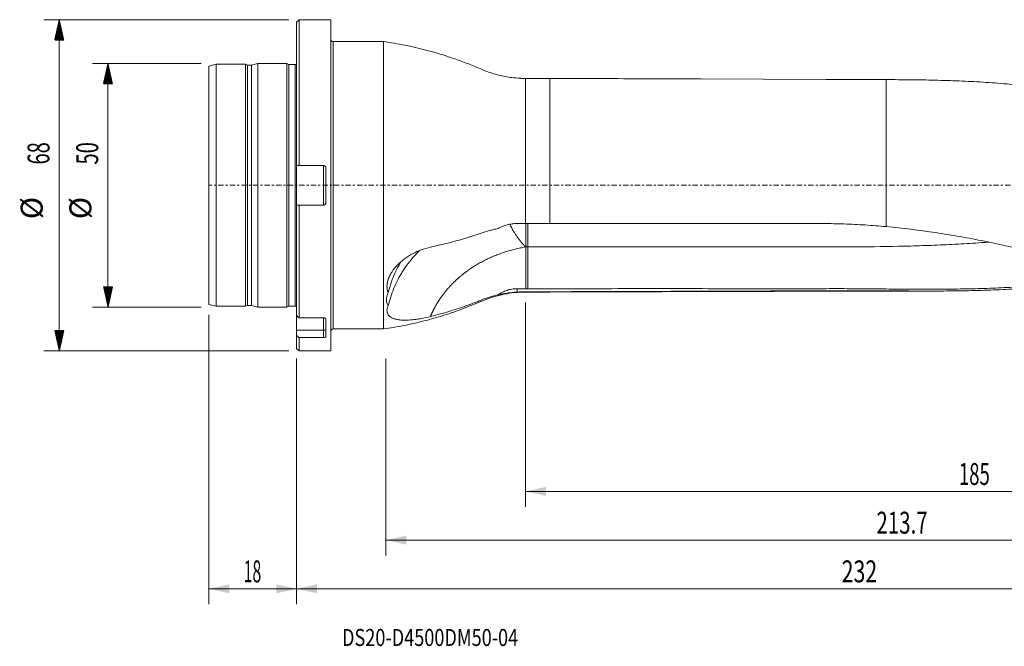
# Model space of a CAD drawing. Units: millimetres. Extents: x -57 to 262, y -95 to 34.
# Drawn here: x -57 to 145, y -95 to 34 of the extents above; entities that cross this region are included whole.
import ezdxf

# ---------------------------------------------------------------- set-up
doc = ezdxf.new("R2010")
doc.units = ezdxf.units.MM
doc.linetypes.add('CENTER', pattern=[47.5, 22, -8.5, 8.5, -8.5])
for name, color, linetype in [('1', 4, 'Continuous'), ('2', 7, 'Continuous'), ('SK1', 4, 'Continuous'), ('SK2', 7, 'Continuous'), ('SK4', 2, 'CENTER'), ('SK6', 5, 'Continuous')]:
    doc.layers.add(name, color=color, linetype=linetype)
doc.styles.add('iso_b_vert', font='simplex.shx')
doc.dimstyles.get("Standard").update_dxf_attribs({"dimtxt": 0.18, "dimasz": 0.18, "dimexe": 0.18, "dimexo": 0.0625, "dimgap": 0.09, "dimtad": 1, "dimzin": 0, "dimdsep": 52, "dimtxsty": 'Standard', "dimcen": 0.09, "dimadec": 0, "dimazin": 0, "dimtfac": 1, "dimtdec": 4, "dimtofl": 0, "dimtmove": 0, "dimatfit": 3, "dimfxl": 1, "dimtolj": 1, "dimtzin": 0, "dimarcsym": 0})

# ---------------------------------------------------------------- blocks, each defined once
blk = doc.blocks.new('_U0')
at = {"layer": '2', "lineweight": 13}
for p, q in [((232, -24.0875), (232, -86.025)), ((0, -35.5875), (0, -86.025)), ((0, -82.85), (232, -82.85))]:
    blk.add_line(p, q, dxfattribs=at)
at = {"layer": '2', "lineweight": 18}
for points in [[(0, -82.85), (4.174997, -81.924425), (4.175003, -83.775575)], [(232, -82.85), (227.825003, -83.775575), (227.824997, -81.924425)]]:
    blk.add_solid(points, dxfattribs=at)
at = {"layer": '2', "lineweight": 18, "insert": (111.869387, -81.522328), "char_height": 4.5, "attachment_point": 7, "line_spacing_factor": 1.084337, "style": 'iso_b_vert'}
blk.add_mtext('\\W0.7138;232', dxfattribs=at)
blk = doc.blocks.new('_U1')
at = {"layer": 'SK2', "lineweight": 13}
for p, q in [((-18, -26.5875), (-18, -86.025)), ((0, -35.5875), (0, -86.025)), ((-18, -82.85), (0, -82.85))]:
    blk.add_line(p, q, dxfattribs=at)
at = {"layer": 'SK2', "lineweight": 18}
for points in [[(-18, -82.85), (-13.825003, -81.924425), (-13.824997, -83.775575)], [(0, -82.85), (-4.174997, -83.775575), (-4.175003, -81.924425)]]:
    blk.add_solid(points, dxfattribs=at)
at = {"layer": 'SK2', "lineweight": 18, "insert": (-10.886828, -81.522328), "char_height": 4.5, "attachment_point": 7, "line_spacing_factor": 1.084337, "style": 'iso_b_vert'}
blk.add_mtext('\\W0.5321;18', dxfattribs=at)
blk = doc.blocks.new('_U2')
at = {"layer": 'SK2', "lineweight": 13}
for p, q in [((232, -24.0875), (232, -76.025)), ((18.3177, -35.5875), (18.3177, -76.025)), ((232, -72.85), (18.3177, -72.85))]:
    blk.add_line(p, q, dxfattribs=at)
at = {"layer": 'SK2', "lineweight": 18}
for points in [[(18.3177, -72.85), (22.492697, -71.924425), (22.492703, -73.775575)], [(232, -72.85), (227.825003, -73.775575), (227.824997, -71.924425)]]:
    blk.add_solid(points, dxfattribs=at)
at = {"layer": 'SK2', "lineweight": 18, "insert": (118.997709, -71.522328), "char_height": 4.5, "attachment_point": 7, "line_spacing_factor": 1.084337, "style": 'iso_b_vert'}
blk.add_mtext('\\W0.6864;213.7', dxfattribs=at)
blk = doc.blocks.new('_U3')
at = {"layer": 'SK2', "lineweight": 13}
for p, q in [((47, -24.0875), (47, -66.025)), ((232, -24.0875), (232, -66.025)), ((47, -62.85), (232, -62.85))]:
    blk.add_line(p, q, dxfattribs=at)
at = {"layer": 'SK2', "lineweight": 18}
for points in [[(47, -62.85), (51.174997, -61.924425), (51.175003, -63.775575)], [(232, -62.85), (227.825003, -63.775575), (227.824997, -61.924425)]]:
    blk.add_solid(points, dxfattribs=at)
at = {"layer": 'SK2', "lineweight": 18, "insert": (135.931801, -61.522328), "char_height": 4.5, "attachment_point": 7, "line_spacing_factor": 1.084337, "style": 'iso_b_vert'}
blk.add_mtext('\\W0.6217;185', dxfattribs=at)

msp = doc.modelspace()

# ---------------------------------------------------------------- hatches: boundary and pattern name
at = {"layer": 'SK2', "lineweight": 13}
h = msp.add_hatch(dxfattribs=at)
h.set_pattern_fill('ANSI31', color=256, scale=0.0062, style=0)
h.paths.add_polyline_path([(-48.725, 34), (-47.799, 29.825), (-49.651, 29.825)])
h = msp.add_hatch(dxfattribs=at)
h.set_pattern_fill('ANSI31', color=256, scale=0.0062, style=0)
h.paths.add_polyline_path([(-38.725, 25), (-37.799, 20.825), (-39.651, 20.825)])
h = msp.add_hatch(dxfattribs=at)
h.set_pattern_fill('ANSI31', color=256, scale=0.0062, style=0)
h.paths.add_polyline_path([(-38.725, -25), (-39.651, -20.825), (-37.799, -20.825)])
h = msp.add_hatch(dxfattribs=at)
h.set_pattern_fill('ANSI31', color=256, scale=0.0062, style=0)
h.paths.add_polyline_path([(-48.725, -34), (-49.651, -29.825), (-47.799, -29.825)])

# ---------------------------------------------------------------- linework, layer by layer
at = {"layer": '1', "lineweight": 13}
for p, q in [((0.5, 34), (0, 33.5)), ((0, 4.071), (0, 33.5)), ((0.5, 4.071), (0.5, 34)), ((7, 34), (0.5, 34)), ((7, -34), (7, 34)), ((7.5, 29.5), (7.5, -29.5)), ((17.818, 29.5), (7.5, 29.5)), ((17.818, 29.5), (17.818, -29.5)), ((47, 21.937), (47, -7.86)), ((52, 21.937), (52, -7.861)), ((108.702, 21.753), (82.997, 21.836)), ((121, -8.479), (121, 21.699)), ((0, -4.071), (0, 4.071)), ((0.5, 4.071), (5.5, 4.071)), ((5.5, -4.071), (5.5, 4.071)), ((6, -3.571), (6, 3.571)), ((0, -26.761), (0, -4.071)), ((5.5, -4.071), (0.5, -4.071)), ((0.5, -27.198), (0.5, -4.071)), ((47, -21.854), (47, -21.938)), ((47, -21.938), (52, -21.938)), ((52, -21.938), (121, -21.712)), ((52, -21.854), (52, -21.938)), ((121, -21.677), (121, -21.712)), ((121, -21.712), (129.602, -21.712)), ((0, -29.748), (0, -26.761)), ((0.5, -27.198), (5.5, -27.198)), ((5.5, -27.197), (5.5, -29.748)), ((6, -31.068), (6, -27.497)), ((0, -29.748), (5.5, -29.748)), ((0, -30.832), (0, -29.748)), ((5.5, -31.269), (5.5, -29.748)), ((7.5, -29.5), (17.818, -29.5)), ((0, -33.5), (0, -30.832)), ((5.5, -31.269), (0.5, -31.269)), ((0.5, -34), (0.5, -31.269)), ((0, -33.5), (0.5, -34)), ((0.5, -34), (7, -34))]:
    msp.add_line(p, q, dxfattribs=at)
for centre, start, end in [((7.5, 30), 180, 270), ((7.5, -30), 90, 180)]:
    msp.add_arc(centre, 0.5, start, end, dxfattribs=at)
msp.add_ellipse((5.5, -29.498), major_axis=(-0.5, 0), ratio=0.5, start_param=1.5707963, end_param=3.1415927, dxfattribs=at)
for points, degree, knots in [([(45.997, 21.999), (45.39, 22.008), (43.844, 22.1), (41.387, 22.578), (38.688, 23.436), (36.114, 24.604), (33.473, 25.606), (30.289, 26.706), (26.535, 27.8), (22.202, 28.798), (19.284, 29.294), (17.818, 29.5)], 3, [0, 0, 0, 0, 0.0619898, 0.1587889, 0.2553435, 0.3515895, 0.4480822, 0.5447072, 0.6966441, 0.8484927, 1, 1, 1, 1]), ([(82.996, 21.836), (81.293, 21.842), (79.59, 21.847), (75.011, 21.862), (72.134, 21.872), (66.382, 21.891), (63.505, 21.9), (57.753, 21.919), (54.876, 21.928), (52, 21.937)], 3, [0, 0, 0, 0, 0.1648397, 0.1648397, 0.4432265, 0.4432265, 0.7216132, 0.7216132, 1, 1, 1, 1]), ([(121, 21.699), (119.571, 21.71), (118.14, 21.718), (115.99, 21.727), (115.273, 21.73), (113.837, 21.735), (113.119, 21.738), (111.167, 21.745), (109.934, 21.749), (108.701, 21.753)], 3, [0, 0, 0, 0, 0.3499256, 0.3499256, 0.5248885, 0.5248885, 0.6998513, 0.6998513, 1, 1, 1, 1]), ([(196.993, 5.799), (193.91, 7.135), (190.83, 8.434), (186.205, 10.297), (184.661, 10.904), (181.577, 12.082), (180.036, 12.653), (176.956, 13.754), (175.415, 14.284), (173.103, 15.045), (172.332, 15.293), (170.79, 15.778), (170.018, 16.015), (167.703, 16.707), (166.162, 17.144), (163.848, 17.758), (163.077, 17.956), (161.533, 18.337), (160.761, 18.519), (159.213, 18.865), (158.437, 19.028), (156.881, 19.335), (156.1, 19.479), (154.531, 19.747), (153.744, 19.871), (152.162, 20.102), (151.367, 20.208), (149.772, 20.405), (148.97, 20.496), (147.361, 20.663), (146.554, 20.74), (144.936, 20.882), (144.125, 20.947), (142.5, 21.067), (141.687, 21.122), (139.241, 21.273), (137.605, 21.356), (134.32, 21.489), (132.67, 21.54), (129.357, 21.617), (127.694, 21.644), (124.356, 21.681), (122.681, 21.692), (121, 21.699)], 3, [0, 0, 0, 0, 0.125, 0.125, 0.1875, 0.1875, 0.25, 0.25, 0.3125, 0.3125, 0.34375, 0.34375, 0.375, 0.375, 0.4375, 0.4375, 0.46875, 0.46875, 0.5, 0.5, 0.53125, 0.53125, 0.5625, 0.5625, 0.59375, 0.59375, 0.625, 0.625, 0.65625, 0.65625, 0.6875, 0.6875, 0.71875, 0.71875, 0.75, 0.75, 0.8125, 0.8125, 0.875, 0.875, 0.9375, 0.9375, 1, 1, 1, 1]), ([(0, 4.071), (0.041, 4.071), (0.082, 4.071), (0.249, 4.071), (0.374, 4.071), (0.5, 4.071)], 3, [0, 0, 0, 0, 0.2464328, 0.2464328, 1, 1, 1, 1]), ([(5.5, 4.071), (5.533, 4.071), (5.566, 4.068), (5.63, 4.055), (5.662, 4.045), (5.722, 4.02), (5.751, 4.005), (5.805, 3.968), (5.831, 3.947), (5.9, 3.878), (5.937, 3.822), (5.987, 3.702), (6, 3.637), (6, 3.571)], 3, [0, 0, 0, 0, 0.125, 0.125, 0.25, 0.25, 0.375, 0.375, 0.5, 0.5, 0.75, 0.75, 1, 1, 1, 1]), ([(6, -3.571), (6, -3.604), (5.997, -3.636), (5.984, -3.7), (5.975, -3.732), (5.95, -3.792), (5.934, -3.821), (5.898, -3.875), (5.877, -3.901), (5.831, -3.947), (5.806, -3.968), (5.752, -4.004), (5.722, -4.02), (5.632, -4.058), (5.566, -4.071), (5.5, -4.071)], 3, [0, 0, 0, 0, 0.125, 0.125, 0.25, 0.25, 0.375, 0.375, 0.5, 0.5, 0.625, 0.625, 0.75, 0.75, 1, 1, 1, 1]), ([(0.5, -4.071), (0.374, -4.071), (0.249, -4.071), (0.082, -4.071), (0.041, -4.071), (0, -4.071)], 3, [0, 0, 0, 0, 0.7535672, 0.7535672, 1, 1, 1, 1]), ([(41.339, -8.889), (41.636, -8.722), (41.942, -8.575), (42.413, -8.385), (42.573, -8.326), (42.896, -8.218), (43.06, -8.169), (43.556, -8.039), (43.89, -7.973), (44.563, -7.885), (44.903, -7.863), (45.245, -7.862)], 3, [0, 0, 0, 0, 0.25, 0.25, 0.375, 0.375, 0.5, 0.5, 0.75, 0.75, 1, 1, 1, 1]), ([(43.799, -8.081), (43.807, -8.098), (43.877, -8.248), (44.023, -8.545), (44.259, -8.988), (44.534, -9.467), (44.853, -9.977), (45.099, -10.341), (45.245, -10.551), (45.28, -10.599), (45.315, -10.65), (45.352, -10.701), (45.39, -10.754), (45.429, -10.808), (45.469, -10.864), (45.511, -10.921), (45.554, -10.979), (45.599, -11.038), (45.644, -11.099), (45.691, -11.161), (45.74, -11.224), (45.79, -11.288), (45.841, -11.353), (45.894, -11.42), (45.948, -11.487), (46.003, -11.555), (46.06, -11.625), (46.118, -11.695), (46.178, -11.766), (46.239, -11.838), (46.302, -11.911), (46.366, -11.984), (46.431, -12.058), (46.498, -12.133), (46.566, -12.208), (46.635, -12.284), (46.706, -12.36), (46.778, -12.436), (46.851, -12.513), (46.925, -12.59), (46.975, -12.641), (47, -12.666)], 3, [0, 0, 0, 0, 0.0106884, 0.0966581, 0.1890176, 0.2878607, 0.393217, 0.5050476, 0.5149841, 0.5252323, 0.535793, 0.5466667, 0.5578543, 0.5693565, 0.5811737, 0.5933067, 0.6057561, 0.6185223, 0.6316059, 0.6450074, 0.6587271, 0.6727654, 0.6871226, 0.7017991, 0.7167948, 0.7321101, 0.7477449, 0.7636992, 0.779973, 0.7965659, 0.8134777, 0.8307081, 0.8482566, 0.8661225, 0.8843052, 0.9028039, 0.9216177, 0.9407454, 0.960186, 0.979938, 1, 1, 1, 1]), ([(47.01, -12.661), (47.01, -12.529), (47.01, -12.393), (47.01, -12.116), (47.01, -11.974), (47.01, -11.545), (47.01, -11.252), (47.01, -10.802), (47.01, -10.65), (47.01, -10.343), (47.01, -10.19), (47.01, -9.733), (47.01, -9.431), (47.01, -8.981), (47.01, -8.83), (47.01, -8.536), (47.01, -8.392), (47.01, -8.117), (47.01, -7.986), (47.01, -7.858)], 3, [0, 0, 0, 0, 0.0913818, 0.0913818, 0.1827637, 0.1827637, 0.3655274, 0.3655274, 0.4569092, 0.4569092, 0.548291, 0.548291, 0.7310547, 0.7310547, 0.8224365, 0.8224365, 0.9138184, 0.9138184, 1, 1, 1, 1]), ([(47.45, -7.851), (47.45, -8.256), (47.45, -8.688), (47.45, -9.731), (47.45, -10.352), (47.45, -11.556), (47.45, -12.137), (47.45, -12.661)], 3, [0, 0, 0, 0, 0.2702148, 0.2702148, 0.6351074, 0.6351074, 1, 1, 1, 1]), ([(121, -8.479), (119.568, -8.35), (118.135, -8.241), (115.265, -8.062), (113.828, -7.994), (110.953, -7.894), (109.515, -7.865), (106.64, -7.834), (105.202, -7.832), (102.326, -7.837), (100.888, -7.844), (98.012, -7.852), (96.574, -7.855), (92.261, -7.86), (89.385, -7.86), (83.633, -7.858), (80.758, -7.856), (75.006, -7.856), (72.13, -7.856), (63.503, -7.859), (57.752, -7.861), (52, -7.861)], 3, [0, 0, 0, 0, 0.0625, 0.0625, 0.125, 0.125, 0.1875, 0.1875, 0.25, 0.25, 0.3125, 0.3125, 0.375, 0.375, 0.5, 0.5, 0.625, 0.625, 0.75, 0.75, 1, 1, 1, 1]), ([(41.339, -8.889), (41.044, -8.949), (40.75, -9.013), (40.165, -9.152), (39.873, -9.227), (39.004, -9.463), (38.434, -9.638), (37.732, -9.879), (37.592, -9.928), (37.311, -10.023), (36.889, -10.165), (35.9, -10.489), (35.045, -10.754), (32.183, -11.609), (29.848, -12.204), (27.468, -12.711)], 3, [0, 0, 0, 0, 0.0625, 0.0625, 0.125, 0.125, 0.25, 0.25, 0.28125, 0.28125, 0.3125, 0.375, 0.5, 0.5, 1, 1, 1, 1]), ([(199.33, -21.59), (198.472, -21.58), (197.614, -21.57), (195.898, -21.548), (195.041, -21.536), (193.332, -21.506), (192.479, -21.487), (191.207, -21.45), (190.784, -21.435), (189.947, -21.402), (189.533, -21.383), (188.712, -21.339), (188.307, -21.314), (187.706, -21.269), (187.508, -21.253), (187.114, -21.219), (186.918, -21.2), (186.329, -21.145), (185.937, -21.105), (185.155, -21.021), (184.764, -20.976), (183.59, -20.838), (182.806, -20.739), (181.238, -20.525), (180.455, -20.41), (178.89, -20.165), (178.107, -20.035), (176.545, -19.758), (175.764, -19.612), (173.422, -19.152), (171.86, -18.815), (168.726, -18.099), (167.152, -17.72), (164.777, -17.133), (163.983, -16.935), (162.392, -16.534), (161.595, -16.332), (157.602, -15.318), (154.378, -14.491), (150.299, -13.504), (149.481, -13.309), (147.84, -12.924), (147.017, -12.735), (144.542, -12.178), (142.886, -11.822), (139.557, -11.149), (137.885, -10.832), (134.532, -10.24), (132.851, -9.965), (127.795, -9.205), (124.407, -8.787), (121, -8.479)], 3, [0, 0, 0, 0, 0.03125, 0.03125, 0.0625, 0.0625, 0.09375, 0.09375, 0.109375, 0.109375, 0.125, 0.125, 0.140625, 0.140625, 0.1484375, 0.1484375, 0.15625, 0.15625, 0.171875, 0.171875, 0.1875, 0.1875, 0.21875, 0.21875, 0.25, 0.25, 0.28125, 0.28125, 0.3125, 0.3125, 0.375, 0.375, 0.4375, 0.4375, 0.46875, 0.46875, 0.5, 0.5, 0.625, 0.625, 0.65625, 0.65625, 0.6875, 0.6875, 0.75, 0.75, 0.8125, 0.8125, 0.875, 0.875, 1, 1, 1, 1]), ([(142.067, -11.674), (141.591, -11.708), (141.114, -11.742), (139.019, -11.884), (137.398, -11.983), (134.151, -12.161), (132.524, -12.239), (129.262, -12.371), (127.627, -12.425), (122.723, -12.556), (119.452, -12.603), (114.545, -12.643), (112.909, -12.652), (110.455, -12.659), (109.637, -12.66), (108, -12.661), (107.182, -12.661), (104.728, -12.661), (103.091, -12.661), (99.818, -12.661), (98.182, -12.661), (93.272, -12.661), (89.999, -12.661), (83.453, -12.661), (80.18, -12.661), (73.634, -12.661), (70.361, -12.661), (60.542, -12.661), (53.996, -12.661), (47.45, -12.661)], 3, [0, 0, 0, 0, 0.0152889, 0.0152889, 0.0671158, 0.0671158, 0.1189427, 0.1189427, 0.1707696, 0.1707696, 0.2744234, 0.2744234, 0.3262503, 0.3262503, 0.3521638, 0.3521638, 0.3780772, 0.3780772, 0.4299041, 0.4299041, 0.481731, 0.481731, 0.5853848, 0.5853848, 0.6890386, 0.6890386, 0.7926924, 0.7926924, 1, 1, 1, 1]), ([(27.47, -12.71), (26.834, -12.846), (26.211, -13.027), (25.294, -13.365), (24.991, -13.489), (24.542, -13.691), (24.393, -13.761), (24.097, -13.907), (23.949, -13.983), (23.224, -14.373), (22.675, -14.72), (21.9, -15.293), (21.65, -15.493), (21.288, -15.807), (21.169, -15.914), (20.937, -16.132), (20.825, -16.242), (20.279, -16.799), (19.896, -17.266), (19.491, -17.877), (19.413, -18.001), (19.268, -18.248), (19.201, -18.371), (19.012, -18.742), (18.905, -18.988), (18.73, -19.481), (18.662, -19.727), (18.592, -20.096), (18.574, -20.218), (18.549, -20.459), (18.543, -20.577), (18.539, -20.927), (18.558, -21.153), (18.621, -21.482), (18.647, -21.59), (18.711, -21.802), (18.748, -21.907), (18.791, -22.008)], 3, [0, 0, 0, 0, 0.125, 0.125, 0.1875, 0.1875, 0.21875, 0.21875, 0.25, 0.25, 0.375, 0.375, 0.4375, 0.4375, 0.46875, 0.46875, 0.5, 0.5, 0.625, 0.625, 0.65625, 0.65625, 0.6875, 0.6875, 0.75, 0.75, 0.8125, 0.8125, 0.84375, 0.84375, 0.875, 0.875, 0.9375, 0.9375, 0.96875, 0.96875, 1, 1, 1, 1]), ([(25.162, -13.443), (24.805, -13.801), (24.46, -14.167), (23.244, -15.537), (22.45, -16.587), (21.576, -17.967), (21.407, -18.247), (21.082, -18.812), (20.926, -19.096), (20.48, -19.955), (20.21, -20.536), (19.474, -22.302), (19.084, -23.509), (18.79, -24.743)], 3, [0, 0, 0, 0, 0.1110454, 0.1110454, 0.4073636, 0.4073636, 0.4814432, 0.4814432, 0.5555227, 0.5555227, 0.7036818, 0.7036818, 1, 1, 1, 1]), ([(47, -12.666), (42.925, -13.362), (39.331, -15.052), (37.499, -15.914), (35.841, -17.018), (34.172, -18.131), (32.761, -19.435), (31.356, -20.734), (30.209, -22.221), (29.079, -23.686), (28.254, -25.261), (27.816, -26.097), (27.468, -26.952)], 2, [0, 0, 0, 0.3054337, 0.3054337, 0.4581506, 0.4581506, 0.6108674, 0.6108674, 0.7635843, 0.7635843, 0.9163011, 0.9163011, 1, 1, 1]), ([(47.45, -21.227), (47.45, -19.936), (47.45, -18.644), (47.45, -15.789), (47.45, -14.225), (47.45, -12.661)], 3, [0, 0, 0, 0, 0.4523559, 0.4523559, 1, 1, 1, 1]), ([(18.791, -22.008), (19.084, -20.82), (19.475, -19.652), (20.212, -17.928), (20.483, -17.358), (20.93, -16.511), (21.086, -16.23), (21.29, -15.878), (21.333, -15.806), (21.376, -15.734)], 3, [0, 0, 0, 0, 0.5510778, 0.5510778, 0.8266166, 0.8266166, 0.9643861, 0.9643861, 1, 1, 1, 1]), ([(168.106, -17.931), (166.868, -18.219), (165.63, -18.49), (163.634, -18.896), (162.875, -19.043), (161.356, -19.32), (160.595, -19.45), (159.07, -19.696), (158.305, -19.81), (156.769, -20.027), (155.999, -20.129), (154.452, -20.317), (153.675, -20.403), (152.117, -20.557), (151.336, -20.625), (148.985, -20.81), (147.41, -20.908), (144.244, -21.069), (142.654, -21.133), (139.462, -21.231), (137.859, -21.265), (134.64, -21.308), (133.025, -21.317), (129.783, -21.321), (128.155, -21.317), (124.893, -21.308), (123.257, -21.303), (120.797, -21.29), (119.975, -21.285), (118.333, -21.273), (117.511, -21.265), (115.044, -21.243), (113.399, -21.226), (110.929, -21.218), (110.105, -21.219), (108.457, -21.228), (107.633, -21.234), (105.985, -21.238), (105.16, -21.238), (103.511, -21.236), (102.687, -21.235), (100.214, -21.232), (98.565, -21.231), (93.618, -21.229), (90.32, -21.228), (83.725, -21.225), (80.427, -21.223), (73.832, -21.223), (70.534, -21.224), (60.641, -21.226), (54.045, -21.228), (47.45, -21.227)], 3, [0, 0, 0, 0, 0.0329204, 0.0329204, 0.0530679, 0.0530679, 0.0732154, 0.0732154, 0.0933629, 0.0933629, 0.1135104, 0.1135104, 0.1336579, 0.1336579, 0.1538054, 0.1538054, 0.1941004, 0.1941004, 0.2343953, 0.2343953, 0.2746903, 0.2746903, 0.3149853, 0.3149853, 0.3552803, 0.3552803, 0.3955753, 0.3955753, 0.4157228, 0.4157228, 0.4358702, 0.4358702, 0.4761652, 0.4761652, 0.4963127, 0.4963127, 0.5164602, 0.5164602, 0.5366077, 0.5366077, 0.5567552, 0.5567552, 0.5970502, 0.5970502, 0.6776401, 0.6776401, 0.7582301, 0.7582301, 0.8388201, 0.8388201, 1, 1, 1, 1]), ([(168.65, -18.063), (167.952, -18.234), (167.254, -18.399), (165.75, -18.743), (164.942, -18.92), (163.327, -19.256), (162.518, -19.416), (160.898, -19.718), (160.086, -19.86), (158.459, -20.124), (157.642, -20.247), (156.003, -20.472), (155.179, -20.575), (153.526, -20.763), (152.696, -20.849), (150.198, -21.08), (148.522, -21.204), (145.151, -21.404), (143.457, -21.481), (140.055, -21.598), (138.345, -21.638), (134.911, -21.691), (133.188, -21.705), (129.725, -21.715), (127.987, -21.712), (124.502, -21.698), (122.754, -21.687), (121, -21.677)], 3, [0, 0, 0, 0, 0.0458479, 0.0458479, 0.0988563, 0.0988563, 0.1518648, 0.1518648, 0.2048732, 0.2048732, 0.2578817, 0.2578817, 0.3108901, 0.3108901, 0.3638986, 0.3638986, 0.4699155, 0.4699155, 0.5759324, 0.5759324, 0.6819493, 0.6819493, 0.7879662, 0.7879662, 0.8939831, 0.8939831, 1, 1, 1, 1]), ([(17.818, -29.5), (19.217, -29.303), (22.003, -28.833), (26.143, -27.897), (30.227, -26.736), (33.601, -25.564), (36.298, -24.517), (38.322, -23.61), (40.416, -22.863), (42.578, -22.331), (44.782, -22.009), (46.259, -21.938), (47, -21.938)], 3, [0, 0, 0, 0, 0.1398058, 0.2799223, 0.420137, 0.5602363, 0.6335109, 0.7066205, 0.7798561, 0.8533943, 0.9268902, 1, 1, 1, 1]), ([(18.791, -22.008), (18.674, -22.264), (18.585, -22.516), (18.494, -22.889), (18.47, -23.013), (18.44, -23.255), (18.432, -23.374), (18.432, -23.72), (18.462, -23.941), (18.552, -24.256), (18.59, -24.359), (18.68, -24.557), (18.732, -24.652), (18.79, -24.743)], 3, [0, 0, 0, 0, 0.25, 0.25, 0.375, 0.375, 0.5, 0.5, 0.75, 0.75, 0.875, 0.875, 1, 1, 1, 1]), ([(45.245, -21.242), (44.889, -21.242), (44.539, -21.271), (43.851, -21.381), (43.512, -21.464), (42.848, -21.679), (42.53, -21.81), (42.074, -22.035), (41.925, -22.116), (41.634, -22.285), (41.491, -22.375), (41.352, -22.469)], 3, [0, 0, 0, 0, 0.25, 0.25, 0.5, 0.5, 0.75, 0.75, 0.875, 0.875, 1, 1, 1, 1]), ([(45.245, -21.923), (44.903, -21.95), (44.565, -21.983), (43.895, -22.058), (43.564, -22.101), (43.073, -22.172), (42.91, -22.197), (42.586, -22.249), (42.425, -22.276), (41.952, -22.357), (41.647, -22.413), (41.352, -22.469)], 3, [0, 0, 0, 0, 0.25, 0.25, 0.5, 0.5, 0.625, 0.625, 0.75, 0.75, 1, 1, 1, 1]), ([(121, -21.677), (119.569, -21.672), (118.137, -21.668), (115.268, -21.663), (113.831, -21.661), (110.956, -21.662), (109.518, -21.663), (106.643, -21.67), (105.205, -21.674), (102.329, -21.684), (100.891, -21.689), (98.015, -21.7), (96.577, -21.705), (92.263, -21.72), (89.387, -21.729), (80.759, -21.758), (75.007, -21.777), (63.504, -21.816), (57.752, -21.835), (52, -21.854)], 3, [0, 0, 0, 0, 0.0625, 0.0625, 0.125, 0.125, 0.1875, 0.1875, 0.25, 0.25, 0.3125, 0.3125, 0.375, 0.375, 0.5, 0.5, 0.75, 0.75, 1, 1, 1, 1]), ([(27.468, -26.952), (29.847, -26.359), (32.183, -25.662), (35.049, -24.658), (35.619, -24.451), (36.47, -24.129), (36.753, -24.021), (37.177, -23.855), (37.318, -23.799), (37.6, -23.687), (37.741, -23.63), (39.008, -23.121), (40.164, -22.752), (41.352, -22.469)], 3, [0, 0, 0, 0, 0.5, 0.5, 0.625, 0.625, 0.6875, 0.6875, 0.71875, 0.71875, 0.75, 0.75, 1, 1, 1, 1]), ([(18.79, -24.743), (18.706, -24.926), (18.643, -25.103), (18.559, -25.444), (18.539, -25.61), (18.542, -25.848), (18.549, -25.926), (18.574, -26.076), (18.591, -26.148), (18.66, -26.358), (18.727, -26.489), (18.902, -26.732), (19.011, -26.845), (19.263, -27.046), (19.407, -27.136), (19.647, -27.255), (19.732, -27.293), (19.908, -27.362), (20.001, -27.394), (20.29, -27.483), (20.495, -27.532), (20.93, -27.61), (21.159, -27.639), (21.641, -27.68), (21.895, -27.691), (22.676, -27.698), (23.226, -27.67), (24.094, -27.583), (24.391, -27.547), (24.991, -27.461), (25.294, -27.411), (26.212, -27.245), (26.835, -27.11), (27.47, -26.952)], 3, [0, 0, 0, 0, 0.0625, 0.0625, 0.125, 0.125, 0.15625, 0.15625, 0.1875, 0.1875, 0.25, 0.25, 0.3125, 0.3125, 0.375, 0.375, 0.40625, 0.40625, 0.4375, 0.4375, 0.5, 0.5, 0.5625, 0.5625, 0.625, 0.625, 0.75, 0.75, 0.8125, 0.8125, 0.875, 0.875, 1, 1, 1, 1]), ([(5.5, -27.198), (5.533, -27.198), (5.566, -27.2), (5.63, -27.207), (5.662, -27.213), (5.722, -27.228), (5.751, -27.238), (5.805, -27.259), (5.831, -27.272), (5.9, -27.314), (5.937, -27.347), (5.987, -27.419), (6, -27.458), (6, -27.497)], 3, [0, 0, 0, 0, 0.125, 0.125, 0.25, 0.25, 0.375, 0.375, 0.5, 0.5, 0.75, 0.75, 1, 1, 1, 1]), ([(6, -31.068), (6, -31.081), (5.997, -31.094), (5.984, -31.12), (5.975, -31.133), (5.95, -31.157), (5.934, -31.169), (5.898, -31.191), (5.877, -31.201), (5.831, -31.219), (5.806, -31.228), (5.752, -31.242), (5.722, -31.248), (5.632, -31.263), (5.566, -31.269), (5.5, -31.269)], 3, [0, 0, 0, 0, 0.125, 0.125, 0.25, 0.25, 0.375, 0.375, 0.5, 0.5, 0.625, 0.625, 0.75, 0.75, 1, 1, 1, 1])]:
    msp.add_open_spline(points, degree=degree, knots=knots, dxfattribs=at)
for points, degree in [([(47, 21.937), (46.666, 21.937), (46.333, 21.945), (46, 21.959)], 3), ([(52, 21.937), (50.333, 21.937), (48.667, 21.937), (47, 21.937)], 3), ([(47, -7.86), (46.413, -7.86), (45.828, -7.86), (45.245, -7.862)], 3), ([(52, -7.861), (50.333, -7.861), (48.667, -7.861), (47, -7.86)], 3), ([(47.45, -12.661), (47, -12.661)], 1), ([(47.01, -21.237), (47.01, -12.665)], 1), ([(47.01, -21.241), (46.422, -21.241), (45.833, -21.242), (45.245, -21.242)], 3), ([(45.245, -21.242), (45.245, -21.469), (45.245, -21.696), (45.245, -21.923)], 3), ([(47, -21.854), (46.413, -21.854), (45.828, -21.877), (45.245, -21.923)], 3), ([(52, -21.854), (50.333, -21.854), (48.667, -21.854), (47, -21.854)], 3), ([(47.45, -21.227), (47.303, -21.228), (47.157, -21.228), (47.01, -21.228)], 3), ([(0, -26.761), (0.167, -26.907), (0.333, -27.052), (0.5, -27.198)], 3), ([(0.5, -31.269), (0.333, -31.123), (0.167, -30.978), (0, -30.832)], 3)]:
    msp.add_open_spline(points, degree=degree, dxfattribs=at)
at = {"layer": '1', "lineweight": 18}
msp.add_point((0, 0), dxfattribs=at)
at = {"layer": 'SK1', "lineweight": 13}
for p, q in [((-16.5, 24.848), (-18, 24.446)), ((-18, -24.446), (-18, 24.446)), ((-16.5, -24.848), (-16.5, 24.848)), ((-10.5, 24.848), (-16.5, 24.848)), ((-10.5, -24.848), (-10.5, 24.848)), ((-10.076, 24.65), (-10.5, 24.848)), ((-10.076, -24.65), (-10.076, 24.65)), ((-9.297, 24.65), (-10.076, 24.65)), ((-8, 24.997), (-9.297, 24.65)), ((-9.297, -24.65), (-9.297, 24.65)), ((-8, -24.997), (-8, 24.997)), ((-2, 24.997), (-8, 24.997)), ((-2, -24.997), (-2, 24.997)), ((-1.576, 24.8), (-2, 24.997)), ((-1.576, -24.8), (-1.576, 24.8)), ((-0.3, 24.8), (-1.576, 24.8)), ((-0.3, -24.8), (-0.3, 24.8)), ((-18, -24.446), (-16.5, -24.848)), ((-16.5, -24.848), (-10.5, -24.848)), ((-10.5, -24.848), (-10.076, -24.65)), ((-10.076, -24.65), (-9.297, -24.65)), ((-9.297, -24.65), (-8, -24.997)), ((-8, -24.997), (-2, -24.997)), ((-2, -24.997), (-1.576, -24.8)), ((-1.576, -24.8), (-0.3, -24.8))]:
    msp.add_line(p, q, dxfattribs=at)
for centre, start, end in [((-0.3, 25.4), 270, 300), ((-0.3, -25.4), 60, 90)]:
    msp.add_arc(centre, 0.6, start, end, dxfattribs=at)
at = {"layer": 'SK2', "lineweight": 13}
for p, q in [((-1.587, 34), (-51.9, 34)), ((-48.725, -34), (-48.725, 34)), ((-19.587, 25), (-41.9, 25)), ((-38.725, 25), (-38.725, -25)), ((-19.587, -25), (-41.9, -25)), ((-1.587, -34), (-51.9, -34))]:
    msp.add_line(p, q, dxfattribs=at)
at = {"layer": 'SK4', "lineweight": 13, "ltscale": 0.05}
msp.add_line((232, 0), (-18, 0), dxfattribs=at)

# ---------------------------------------------------------------- texts
at = {"layer": 'SK2', "lineweight": 18, "char_height": 4.5, "attachment_point": 7, "rotation": 90, "line_spacing_factor": 1.084337, "style": 'iso_b_vert'}
for s, insert in [('\\W0.6740;68', (-50.737, 4.265)), ('\\W0.6740;50', (-40.737, 4.265)), ('%%c', (-50.737, -6.949)), ('%%c', (-40.737, -6.949))]:
    msp.add_mtext(s, dxfattribs=dict(at, insert=insert))
at = {"layer": 'SK6', "lineweight": 18, "insert": (9.309, -94.593), "char_height": 3.5, "attachment_point": 7, "line_spacing_factor": 1.084337, "style": 'iso_b_vert'}
msp.add_mtext('\\W0.7794;DS20-D4500DM50-04', dxfattribs=at)

# ---------------------------------------------------------------- dimensions: what is measured, and where the dimension line sits
at = {"layer": '2', "lineweight": 18}
dim = msp.add_linear_dim(base=(232, -82.85), p1=(0, -34), p2=(232, -22.5), dimstyle='Standard', override={"dimtxt": 4.5, "dimasz": 4.175, "dimexe": 3.175, "dimexo": 1.5875, "dimgap": 2.25, "dimtad": 1, "dimtih": 1, "dimtoh": 0, "dimdec": 1, "dimlfac": 1, "dimzin": 8, "dimdsep": 46, "dimlunit": 2, "dimpost": '<>', "dimtxsty": 'iso_b_vert', "dimsah": 1, "dimse1": 0, "dimse2": 0, "dimsd1": 0, "dimsd2": 0, "dimclrd": 9, "dimclre": 150, "dimclrt": 43, "dimtol": 0, "dimtm": -0.1, "dimtfac": 0.777778, "dimtdec": 2, "dimtofl": 1, "dimtmove": 0, "dimtzin": 8, "dimlwd": 13, "dimlwe": 13}, dxfattribs=at)
dim.commit()
dim.dimension.update_dxf_attribs({"geometry": '_U0', "text_midpoint": (116, -82.85)})
at = {"layer": 'SK2', "lineweight": 18}
for base, p1, p2, picture, middle in [((18.318, -72.85), (232, -22.5), (18.318, -34), '_U2', (125.159, -72.85)), ((232, -62.85), (47, -22.5), (232, -22.5), '_U3', (139.5, -62.85)), ((0, -82.85), (-18, -25), (0, -34), '_U1', (-9, -82.85))]:
    dim = msp.add_linear_dim(base=base, p1=p1, p2=p2, dimstyle='Standard', override={"dimtxt": 4.5, "dimasz": 4.175, "dimexe": 3.175, "dimexo": 1.5875, "dimgap": 2.25, "dimtad": 1, "dimtih": 1, "dimtoh": 0, "dimdec": 1, "dimlfac": 1, "dimzin": 8, "dimdsep": 46, "dimlunit": 2, "dimpost": '<>', "dimtxsty": 'iso_b_vert', "dimsah": 1, "dimse1": 0, "dimse2": 0, "dimsd1": 0, "dimsd2": 0, "dimclrd": 9, "dimclre": 150, "dimclrt": 43, "dimtol": 0, "dimtm": -0.1, "dimtfac": 0.777778, "dimtdec": 2, "dimtofl": 1, "dimtmove": 0, "dimtzin": 8, "dimlwd": 13, "dimlwe": 13}, dxfattribs=at)
    dim.commit()
    dim.dimension.update_dxf_attribs({"geometry": picture, "text_midpoint": middle})

doc.saveas('drawing.dxf')
